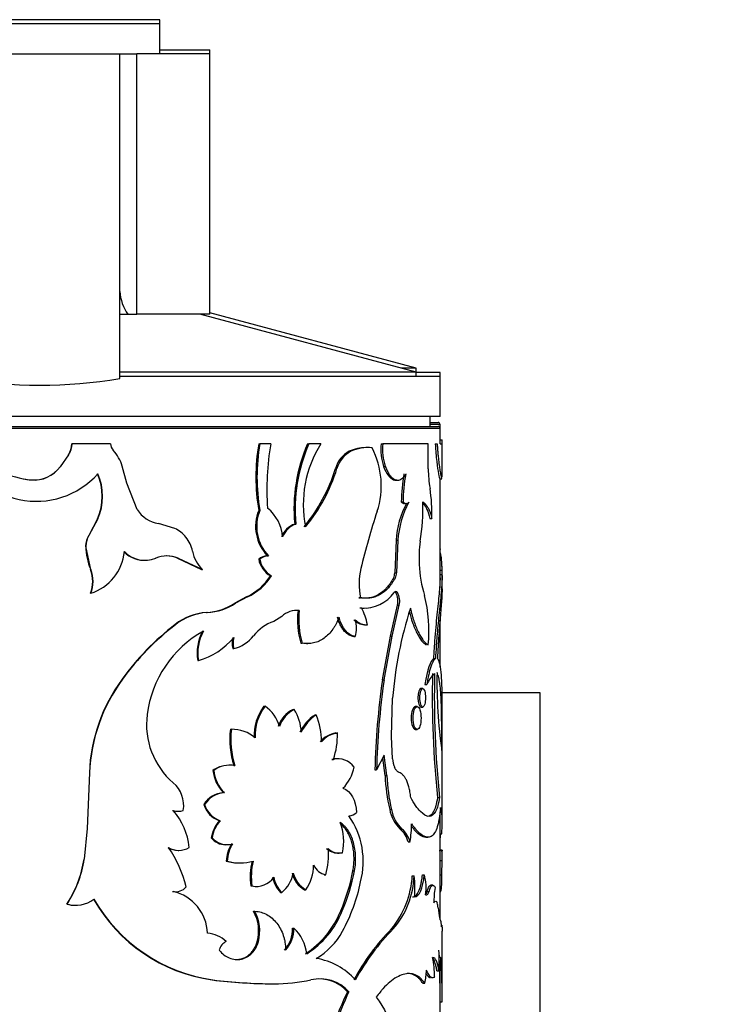
# Paper-space layout 'Layout1' of a CAD drawing. Units: millimetres. Extents: x 0 to 792, y 0 to 1164.
# Drawn here: x 438 to 472, y 1020 to 1070 of the extents above; entities that cross this region are included whole.
import ezdxf
from ezdxf import colors
from ezdxf.entities.mleader import LeaderData, LeaderLine
from ezdxf.math import Vec2, Vec3

# ---------------------------------------------------------------- set-up
doc = ezdxf.new("R2010")
doc.units = ezdxf.units.MM
doc.layers.add('DV4_Défaut', color=7, linetype='Continuous')
doc.layers.add('Défaut', color=7, linetype='Continuous')

# ---------------------------------------------------------------- blocks, each defined once
blk = doc.blocks.new('_DOT')
at = {"color": 0}
blk.add_line((0, 0), (-1, 0), dxfattribs=at)
at = {"color": 0, "const_width": 0.333}
blk.add_lwpolyline([(-0.1665, 0, 1), (0.1665, 0, 1)], format="xyb", close=True, dxfattribs=at)
blk = doc.blocks.new('SE3')
at = {"layer": 'DV4_Défaut', "color": 7, "linetype": 'Continuous'}
for p, q in [((444.798, 1069.617), (432.798, 1069.617)), ((444.798, 1069.417), (444.798, 1069.617)), ((444.798, 1069.417), (432.798, 1069.417)), ((444.798, 1067.917), (444.798, 1069.417)), ((434.798, 1067.917), (442.798, 1067.917)), ((442.798, 1067.917), (443.655, 1067.917)), ((442.798, 1051.708), (442.798, 1067.917)), ((447.298, 1067.917), (443.655, 1067.917)), ((443.655, 1054.917), (443.655, 1067.917)), ((444.798, 1068.117), (447.298, 1068.117)), ((447.298, 1067.917), (447.298, 1068.117)), ((447.298, 1054.917), (447.298, 1067.917)), ((442.798, 1054.917), (443.209, 1054.917)), ((443.209, 1054.917), (443.655, 1054.917)), ((447.298, 1054.917), (443.655, 1054.917)), ((457.598, 1052.023), (446.798, 1054.917)), ((457.598, 1052.223), (447.298, 1054.983)), ((457.598, 1052.023), (442.798, 1052.023)), ((457.598, 1052.223), (456.851, 1052.223)), ((457.598, 1052.023), (457.598, 1052.223)), ((457.598, 1051.817), (457.598, 1052.023)), ((458.798, 1052.017), (457.598, 1052.017)), ((458.798, 1051.817), (458.798, 1052.017)), ((458.798, 1051.817), (442.798, 1051.817)), ((458.798, 1049.817), (458.798, 1051.817)), ((458.798, 1049.817), (418.798, 1049.817)), ((458.298, 1049.317), (458.298, 1049.817)), ((458.298, 1049.517), (458.698, 1049.517)), ((458.798, 1049.217), (418.798, 1049.217)), ((418.898, 1049.317), (458.698, 1049.317)), ((458.798, 1049.417), (458.298, 1049.417)), ((458.798, 1049.217), (458.798, 1049.417)), ((458.798, 1048.455), (458.798, 1049.217)), ((458.834, 1048.655), (458.898, 1048.655)), ((458.898, 1048.455), (458.898, 1048.655)), ((440.404, 1048.455), (440.412, 1048.455)), ((442.341, 1048.455), (440.412, 1048.455)), ((449.738, 1048.455), (449.793, 1048.455)), ((450.337, 1048.455), (449.793, 1048.455)), ((452.183, 1048.455), (452.25, 1048.455)), ((452.841, 1048.455), (452.25, 1048.455)), ((454.262, 1048.08), (454.339, 1048.08)), ((455.174, 1048.262), (455.092, 1048.262)), ((455.853, 1048.455), (455.939, 1048.455)), ((458.2, 1048.455), (455.939, 1048.455)), ((458.2, 1047.197), (458.2, 1048.455)), ((458.554, 1048.455), (458.653, 1048.455)), ((458.811, 1048.455), (458.898, 1048.455)), ((458.898, 1046.797), (458.898, 1048.455)), ((440.233, 1047.904), (439.815, 1047.309)), ((440.24, 1047.904), (439.82, 1047.309)), ((440.233, 1047.904), (440.24, 1047.904)), ((439.815, 1047.309), (439.82, 1047.309)), ((443.147, 1046.495), (442.926, 1047.337)), ((453.575, 1047.213), (453.649, 1047.213)), ((455.974, 1047.325), (456.06, 1047.325)), ((438.364, 1046.652), (438.362, 1046.652)), ((443.674, 1045.177), (443.147, 1046.495)), ((456.596, 1046.639), (456.685, 1046.639)), ((458.79, 1046.697), (458.89, 1046.697)), ((458.798, 1041.259), (458.798, 1046.697)), ((456.861, 1045.549), (456.951, 1045.549)), ((449.738, 1045.128), (449.793, 1045.128)), ((441.689, 1044.702), (441.247, 1043.874)), ((441.703, 1044.702), (441.259, 1043.874)), ((441.689, 1044.702), (441.703, 1044.702)), ((458.295, 1044.73), (458.392, 1044.73)), ((445.55, 1044.231), (444.732, 1044.466)), ((451.535, 1044.446), (451.599, 1044.446)), ((441.247, 1043.874), (441.259, 1043.874)), ((456.601, 1043.634), (456.532, 1042.016)), ((456.601, 1043.634), (456.69, 1043.634)), ((456.69, 1043.634), (456.62, 1042.016)), ((441.093, 1043.35), (441.104, 1043.35)), ((441.093, 1043.35), (441.334, 1042.174)), ((444.036, 1042.637), (444.063, 1042.637)), ((444.564, 1042.746), (444.593, 1042.746)), ((445.675, 1042.746), (445.71, 1042.746)), ((445.675, 1042.746), (446.889, 1042.174)), ((445.71, 1042.746), (446.93, 1042.174)), ((449.738, 1042.687), (449.793, 1042.687)), ((450.168, 1042.861), (450.225, 1042.861)), ((441.334, 1042.174), (441.347, 1042.174)), ((446.889, 1042.174), (446.93, 1042.174)), ((458.784, 1042.148), (458.884, 1042.148)), ((450.325, 1041.864), (450.382, 1041.864)), ((456.532, 1042.016), (456.62, 1042.016)), ((458.793, 1041.921), (458.893, 1041.921)), ((458.898, 1041.726), (458.898, 1041.926)), ((458.898, 1041.192), (458.898, 1041.726)), ((441.334, 1040.988), (441.347, 1040.988)), ((449.128, 1040.814), (448.538, 1040.492)), ((449.18, 1040.814), (448.587, 1040.492)), ((449.128, 1040.814), (449.18, 1040.814)), ((454.739, 1040.765), (454.818, 1040.765)), ((448.538, 1040.492), (448.587, 1040.492)), ((451.702, 1040.129), (451.767, 1040.129)), ((454.787, 1040.256), (454.867, 1040.256)), ((454.931, 1040.253), (455.012, 1040.253)), ((456.323, 1038.852), (456.67, 1040.397)), ((456.411, 1038.852), (456.759, 1040.397)), ((456.67, 1040.397), (456.759, 1040.397)), ((447.123, 1040.03), (447.164, 1040.03)), ((450.894, 1039.835), (450.49, 1039.589)), ((458.798, 1037.304), (458.798, 1039.65)), ((445.563, 1039.435), (445.596, 1039.435)), ((455.016, 1039.42), (455.098, 1039.42)), ((455.088, 1039.423), (455.17, 1039.423)), ((454.484, 1038.829), (454.562, 1038.829)), ((455.917, 1036.666), (456.323, 1038.852)), ((456.002, 1036.666), (456.411, 1038.852)), ((456.323, 1038.852), (456.411, 1038.852)), ((448.441, 1038.226), (448.49, 1038.226)), ((451.844, 1038.502), (451.909, 1038.502)), ((452.133, 1038.479), (452.2, 1038.479)), ((458.47, 1037.73), (458.569, 1037.73)), ((446.69, 1037.629), (446.73, 1037.629)), ((442.912, 1036.7), (442.933, 1036.7)), ((455.917, 1036.666), (456.002, 1036.666)), ((457.935, 1036.234), (457.84, 1036.234)), ((458.043, 1036.441), (458.14, 1036.441)), ((456.371, 1033.84), (456.427, 1035.76)), ((463.798, 1036.017), (458.932, 1036.017)), ((463.798, 1014.017), (463.798, 1036.017)), ((450, 1035.35), (450.056, 1035.35)), ((451.453, 1035.187), (451.516, 1035.187)), ((457.656, 1035.331), (457.562, 1035.331)), ((457.84, 1035.313), (457.935, 1035.313)), ((458.898, 1029.397), (458.898, 1035.416)), ((452.547, 1034.914), (452.615, 1034.914)), ((448.328, 1034.202), (448.376, 1034.202)), ((453.595, 1034.015), (453.669, 1034.015)), ((456.427, 1032.73), (456.371, 1033.84)), ((457.562, 1034.19), (457.656, 1034.19)), ((453.731, 1032.73), (453.657, 1032.73)), ((456.002, 1032.916), (455.626, 1032.183)), ((456.053, 1031.894), (455.934, 1032.783)), ((456.139, 1031.894), (456.002, 1032.916)), ((448.288, 1032.412), (448.24, 1032.412)), ((448.503, 1032.39), (448.552, 1032.39)), ((453.395, 1032.699), (453.468, 1032.699)), ((441.279, 1032.027), (441.163, 1029.252)), ((441.291, 1032.027), (441.175, 1029.252)), ((441.279, 1032.027), (441.291, 1032.027)), ((447.455, 1032.145), (447.498, 1032.145)), ((455.542, 1032.183), (455.626, 1032.183)), ((456.053, 1031.894), (456.139, 1031.894)), ((447.979, 1031.037), (448.025, 1031.037)), ((458.672, 1030.795), (458.771, 1030.795)), ((446.998, 1030.447), (447.039, 1030.447)), ((445.437, 1030.148), (445.47, 1030.148)), ((445.688, 1030.105), (445.722, 1030.105)), ((445.938, 1030.148), (445.973, 1030.148)), ((456.284, 1030.195), (456.371, 1030.195)), ((458.776, 1030.057), (458.876, 1030.057)), ((458.798, 1028.167), (458.798, 1030.057)), ((447.777, 1029.634), (447.822, 1029.634)), ((441.163, 1029.252), (441.014, 1027.712)), ((441.175, 1029.252), (441.025, 1027.712)), ((441.163, 1029.252), (441.175, 1029.252)), ((456.806, 1029.222), (456.896, 1029.222)), ((458.095, 1028.81), (458.191, 1028.81)), ((458.793, 1028.982), (458.893, 1028.982)), ((447.369, 1028.776), (447.412, 1028.776)), ((448.089, 1028.441), (448.136, 1028.441)), ((448.38, 1028.486), (448.428, 1028.486)), ((457.205, 1028.582), (457.297, 1028.582)), ((445.716, 1028.154), (445.751, 1028.154)), ((453.681, 1028.021), (453.755, 1028.021)), ((453.847, 1028.037), (453.922, 1028.037)), ((458.791, 1028.145), (458.891, 1028.145)), ((458.896, 1028.167), (458.796, 1028.167)), ((458.798, 1028.112), (458.798, 1028.153)), ((458.798, 1024.695), (458.798, 1027.859)), ((458.898, 1027.776), (458.898, 1028.123)), ((441.014, 1027.712), (441.025, 1027.712)), ((448.12, 1027.618), (448.166, 1027.618)), ((448.771, 1027.526), (448.821, 1027.526)), ((458.797, 1027.651), (458.897, 1027.651)), ((458.891, 1026.93), (458.897, 1027.651)), ((453.014, 1026.934), (453.085, 1026.934)), ((454.447, 1027.139), (454.525, 1027.139)), ((457.412, 1026.889), (457.505, 1026.889)), ((457.917, 1026.938), (458.012, 1026.938)), ((458.791, 1026.93), (458.891, 1026.93)), ((449.35, 1026.384), (449.402, 1026.384)), ((449.62, 1026.356), (449.674, 1026.356)), ((458.437, 1026.42), (458.34, 1026.42)), ((445.439, 1026.107), (445.473, 1026.107)), ((445.596, 1026.093), (445.63, 1026.093)), ((450.833, 1026.052), (450.894, 1026.052)), ((452.02, 1026.187), (452.087, 1026.187)), ((458.149, 1026.097), (458.246, 1026.097)), ((458.798, 1026.092), (458.824, 1026.092)), ((440.157, 1025.476), (440.164, 1025.476)), ((440.595, 1025.414), (440.604, 1025.414)), ((449.484, 1025.12), (449.537, 1025.12)), ((453.834, 1025.132), (453.909, 1025.132)), ((458.698, 1025.295), (458.745, 1024.894)), ((451.429, 1024.271), (451.492, 1024.271)), ((458.898, 1021.161), (458.898, 1024.126)), ((449.667, 1023.602), (449.722, 1023.602)), ((458.798, 1021.441), (458.798, 1022.656)), ((458.827, 1022.81), (458.826, 1022.81)), ((458.871, 1022.229), (458.844, 1022.656)), ((458.64, 1022.134), (458.739, 1022.134)), ((458.771, 1022.229), (458.871, 1022.229)), ((447.41, 1021.691), (447.453, 1021.691)), ((450.44, 1021.495), (450.499, 1021.495)), ((457.936, 1021.528), (458.031, 1021.528)), ((454.169, 1021.098), (454.246, 1021.098)), ((458.796, 1020.596), (458.896, 1020.596)), ((458.798, 1016.81), (458.798, 1020.842))]:
    blk.add_line(p, q, dxfattribs=at)
for centre, radius, start, end in [((445.005, 1056.209), 2.212, 184.0891, 215.7441), ((438.798, 1075.854), 24.474, 260.5936, 279.4064), ((458.698, 1049.417), 0.1, 0, 90), ((458.698, 1049.217), 0.1, 0, 90), ((438.634, 1049.692), 4.111, 197.5087, 318.3021), ((439.375, 1048.473), 1.03, 326.4812, 359.0139), ((439.388, 1048.472), 1.025, 326.3037, 359.0292), ((442.834, 1048.462), 0.493, 180.7897, 222.6215), ((440.929, 1046.715), 2.092, 17.315, 42.4905), ((459.597, 1046.791), 9.999, 170.4233, 189.5767), ((459.563, 1046.791), 9.911, 170.3378, 189.6622), ((463.498, 1046.208), 13.351, 170.3116, 184.1406), ((459.594, 1045.2), 8.094, 156.289, 185.3478), ((459.625, 1045.199), 8.062, 156.183, 185.3636), ((457.607, 1045.435), 5.642, 147.6374, 191.5363), ((454.928, 1046.847), 1.402, 118.3837, 164.8665), ((454.994, 1046.85), 1.393, 118.0414, 164.9305), ((455.114, 1046.162), 2.099, 90.6019, 113.9662), ((455.198, 1046.131), 2.13, 84.4879, 113.7754), ((451.75, 1046.364), 4.111, 341.8444, 27.3243), ((458.721, 1048.19), 2.88, 174.7269, 197.487), ((458.777, 1048.188), 2.851, 174.6378, 197.6367), ((438.811, 1051.235), 4.604, 244.6751, 264.3963), ((438.525, 1048.237), 1.593, 264.1086, 324.3856), ((438.518, 1048.243), 1.598, 264.4703, 324.2383), ((445.242, 1049.819), 8.731, 320.8503, 342.6332), ((445.447, 1049.766), 8.59, 320.5374, 342.7075), ((465.457, 1047.421), 7.26, 181.764, 189.4694), ((438.797, 1051.138), 4.506, 259.9736, 264.4928), ((439.071, 1045.83), 2.85, 336.6977, 23.3023), ((439.111, 1045.83), 2.826, 336.4918, 23.5082), ((464.874, 1045.482), 8.013, 169.475, 179.5186), ((464.962, 1045.478), 8.011, 169.446, 179.4928), ((449.963, 1044.939), 8.432, 358.5792, 8.7827), ((461.138, 1043.367), 4.456, 150.8951, 176.5687), ((445.334, 1045.423), 12.611, 351.6322, 0.5889), ((444.948, 1045.929), 1.479, 210.5617, 261.618), ((451.728, 1044.331), 2.144, 158.1662, 223.2817), ((451.768, 1044.329), 2.131, 157.9858, 223.5668), ((448.897, 1043.661), 2.039, 4.028, 50.9245), ((486.833, 1034.63), 32.882, 161.4659, 166.6503), ((461.044, 1043.374), 4.451, 151.556, 176.655), ((444.845, 1042.76), 1.631, 39.3389, 64.4098), ((451.905, 1043.397), 1.112, 109.3988, 158.5317), ((451.961, 1043.399), 1.107, 109.0913, 158.5536), ((442.119, 1043.333), 1.026, 148.1617, 179.0354), ((442.125, 1043.333), 1.021, 147.9921, 179.0499), ((444.691, 1042.713), 1.781, 12.2138, 37.3591), ((463.542, 1042.729), 5.796, 171.4812, 183.0459), ((444.107, 1043.357), 3.003, 180.1187, 203.2), ((440.61, 1043.305), 2.431, 287.6482, 354.4525), ((444.023, 1044.048), 1.41, 223.9596, 275.2841), ((444.046, 1044.045), 1.409, 223.8002, 292.8303), ((448.157, 1043.434), 1.759, 191.2799, 225.7576), ((445.151, 1041.414), 1.444, 67.2568, 112.7432), ((445.12, 1041.42), 1.438, 67.2738, 89.8922), ((450.259, 1042.018), 0.848, 96.1662, 127.8713), ((450.909, 1042.901), 1.19, 190.3579, 240.5958), ((450.315, 1042.013), 0.853, 96.1011, 127.7381), ((450.956, 1042.897), 1.181, 190.2483, 240.9757), ((439.906, 1041.581), 1.546, 337.4511, 22.5489), ((439.935, 1041.581), 1.532, 337.2239, 22.7761), ((458.218, 1041.445), 3.467, 167.04, 191.3132), ((463.867, 1042.676), 6.118, 182.3917, 197.0232), ((466.05, 1042.522), 7.168, 181.3937, 183.2063), ((466.05, 1042.322), 7.168, 181.3937, 183.2063), ((447.996, 1043.31), 2.741, 294.3973, 328.1717), ((448.042, 1043.33), 2.762, 294.339, 327.9468), ((455.948, 1042.003), 0.584, 334.3396, 1.2657), ((456.04, 1042.003), 0.581, 334.2136, 1.2734), ((454.997, 1042.116), 1.864, 266.0263, 324.2511), ((455.835, 1040.606), 0.86, 345.9417, 29.2472), ((455.925, 1040.606), 0.86, 345.9665, 29.2973), ((451.242, 1039.125), 7, 354.137, 14.5625), ((446.985, 1042.849), 2.823, 272.8015, 303.3848), ((447.019, 1042.896), 2.87, 272.9049, 303.1129), ((451.651, 1039.032), 1.103, 84.0054, 133.3343), ((451.585, 1039.048), 1.088, 86.954, 92.7479), ((455.828, 1039.669), 4.152, 173.6308, 196.3193), ((455.904, 1039.671), 4.163, 173.6858, 196.3139), ((452.66, 1038.984), 2.548, 9.9245, 29.954), ((476.652, 1034.092), 20.293, 162.3564, 175.2851), ((447.291, 1037.243), 2.792, 93.4508, 128.2467), ((447.331, 1037.224), 2.81, 93.3967, 128.111), ((455.048, 1040.187), 0.765, 222.5303, 267.7191), ((453.274, 1039.25), 1.355, 341.9182, 18.0818), ((455.115, 1040.16), 0.739, 221.5484, 268.6681), ((453.923, 1028.682), 13.621, 127.8644, 143.9395), ((453.942, 1028.643), 13.642, 127.7149, 143.8034), ((451.306, 1037.385), 2.35, 110.3075, 141.0597), ((449.697, 1034.232), 5.574, 119.2298, 172.7315), ((449.029, 1037.993), 2.367, 152.2311, 188.8541), ((448.985, 1038.005), 2.287, 151.5134, 189.4789), ((445.688, 1041.146), 3.669, 286.5049, 319.8004), ((449.527, 1038.502), 1.12, 165.7242, 194.2758), ((449.572, 1038.502), 1.117, 165.6823, 194.3177), ((448.015, 1040.048), 1.883, 284.5999, 320.9716), ((449.8, 1031.671), 8.529, 143.8667, 177.6061), ((449.756, 1031.679), 8.472, 143.6506, 177.6438), ((494.219, 1031.208), 38.689, 171.891, 178.5565), ((493.295, 1031.277), 37.68, 171.7778, 178.6222), ((459.658, 1035.767), 1.662, 133.0805, 156.0364), ((505.239, 1035.751), 46.83, 178.4961, 186.0747), ((507.919, 1035.864), 49.408, 178.7055, 185.8882), ((484.208, 1036.619), 25.566, 179.0797, 187.8105), ((451.965, 1033.869), 2.461, 142.9925, 182.2985), ((451.977, 1033.879), 2.42, 142.5528, 182.5751), ((449.084, 1033.899), 1.746, 14.5418, 56.1815), ((452.138, 1033.846), 1.506, 117.074, 160.9431), ((452.206, 1033.836), 1.517, 117.0556, 160.6785), ((449.582, 1033.968), 2.285, 2.3199, 32.2176), ((447.95, 1034.43), 3.816, 172.3616, 229.4599), ((453.623, 1033.221), 2.006, 122.4523, 155.2649), ((453.709, 1033.198), 2.035, 122.513, 154.9209), ((449.402, 1033.605), 3.47, 359.5748, 22.1631), ((452.333, 1033.675), 4.04, 172.5052, 198.54), ((452.398, 1033.678), 4.056, 172.586, 198.5141), ((448.395, 1032.415), 1.787, 49.3412, 90.6324), ((453.841, 1032.628), 1.409, 100.0455, 137.5128), ((453.878, 1032.685), 1.347, 98.9399, 138.3776), ((450.141, 1033.881), 3.531, 340.442, 2.1863), ((453.634, 1031.767), 0.962, 88.6093, 104.3644), ((453.703, 1031.745), 0.982, 35.6478, 103.8212), ((457.832, 1032.833), 1.408, 184.1852, 202.4345), ((448.27, 1031.022), 1.387, 101.1845, 125.9919), ((448.308, 1031.049), 1.363, 79.7145, 126.4824), ((452.444, 1032.713), 2.095, 315.9114, 349.126), ((449.241, 1032.312), 1.794, 185.3559, 225.289), ((449.238, 1032.293), 1.746, 184.8647, 226.0014), ((465.009, 1032.246), 8.963, 182.2506, 193.2279), ((465.174, 1032.262), 9.042, 182.3366, 193.2184), ((444.474, 1030.384), 1.518, 351.0288, 48.9883), ((448.045, 1029.817), 1.222, 93.0861, 148.971), ((448.096, 1029.8), 1.239, 93.2685, 148.5363), ((448.162, 1030.783), 1.212, 196.1116, 251.4577), ((448.213, 1030.795), 1.225, 196.5008, 251.3541), ((445.687, 1030.86), 0.755, 250.6355, 261.625), ((442.968, 1027.969), 3.317, 5.8013, 41.0426), ((445.722, 1030.869), 0.764, 250.777, 289.223), ((454.252, 1030.413), 0.528, 269.4011, 315.4924), ((450.944, 1027.598), 4.017, 345.388, 34.7155), ((458.001, 1030.489), 1.742, 189.7317, 226.6751), ((458.098, 1030.497), 1.753, 189.9412, 226.704), ((432.879, 1029.541), 26.019, 358.7706, 1.2945), ((449.039, 1028.508), 1.692, 138.264, 170.8796), ((449.005, 1028.542), 1.61, 137.2859, 171.6357), ((451.365, 1028.608), 2.62, 347.4225, 21.0011), ((452.007, 1029.522), 5.372, 349.9215, 359.6064), ((455.929, 1028.23), 1.324, 15.4074, 48.5062), ((456.082, 1028.266), 1.255, 14.5811, 49.5894), ((474.114, 1028.175), 15.33, 176.967, 177.7266), ((445.714, 1029.119), 0.965, 237.5649, 270.1563), ((440.46, 1024.993), 5.805, 13.2994, 34.7836), ((445.748, 1029.14), 0.984, 238.0854, 301.9146), ((448.092, 1029.387), 0.947, 220.2096, 269.8692), ((448.142, 1029.407), 0.965, 220.8343, 287.2524), ((449.973, 1027.535), 1.855, 149.1829, 177.4406), ((450.017, 1027.534), 1.853, 149.0803, 177.3857), ((450.089, 1027.86), 3.136, 342.8246, 7.1178), ((453.697, 1028.852), 0.829, 226.789, 268.9334), ((453.773, 1028.865), 0.841, 227.1537, 280.209), ((450.6, 1027.793), 8.199, 359.9448, 2.4566), ((450.569, 1027.791), 8.33, 359.0378, 2.4332), ((435.496, 1028.543), 5.58, 326.649, 351.4342), ((435.495, 1028.557), 5.595, 326.579, 351.3128), ((448.763, 1029.832), 2.305, 253.7891, 270.1718), ((448.813, 1029.87), 2.343, 253.9749, 286.0251), ((452.547, 1026.853), 3.232, 166.3092, 188.3582), ((452.61, 1026.852), 3.242, 166.331, 188.3097), ((450.358, 1027.415), 2.12, 324.6051, 0.0553), ((453.268, 1027.785), 0.871, 205.003, 257.8661), ((449.826, 1027.339), 1.672, 309.6805, 348.9278), ((452.728, 1027.356), 1.367, 194.3262, 238.8136), ((452.798, 1027.364), 1.376, 194.5719, 238.8414), ((444.753, 1029.002), 9.871, 336.9175, 349.1211), ((444.987, 1028.968), 9.711, 336.734, 349.1446), ((452.786, 1027.169), 4.635, 320.7341, 356.53), ((453.22, 1027.042), 4.288, 319.1184, 357.9514), ((453.586, 1026.319), 3.96, 352.897, 8.2698), ((455.696, 1026.285), 2.407, 351.7208, 15.7508), ((449.635, 1027.389), 1.032, 256.9803, 326.0453), ((451.848, 1027.072), 1.438, 190.3949, 225.1594), ((451.908, 1027.076), 1.441, 190.5311, 225.2592), ((446.021, 1028.433), 9.002, 331.3634, 348.151), ((445.578, 1026.729), 0.637, 257.4815, 271.6812), ((445.609, 1026.74), 0.648, 257.8097, 320.5834), ((444.937, 1023.925), 2.247, 2.5108, 76.2106), ((462.638, 1025.617), 4.147, 170.5969, 181.1273), ((440.581, 1026.895), 1.481, 253.3731, 270.502), ((440.593, 1026.894), 1.481, 253.1928, 307.8584), ((448.549, 1029.727), 8.117, 209.5506, 261.9287), ((448.611, 1029.807), 8.198, 209.8675, 261.8775), ((457.666, 1025.234), 1.034, 3.3637, 16.9583), ((447.684, 1024.132), 2.053, 345.05, 28.759), ((447.74, 1024.131), 2.051, 345.056, 28.8213), ((449.572, 1026.846), 4.594, 302.9274, 338.081), ((449.737, 1026.783), 4.487, 302.318, 338.4098), ((447.06, 1022.512), 1.516, 46.0068, 85.3872), ((449.924, 1024.21), 1.506, 316.9455, 2.336), ((449.984, 1024.213), 1.508, 316.8754, 2.2193), ((450.125, 1022.782), 2.021, 5.9262, 47.4616), ((450.899, 1025.719), 3.42, 300.1589, 332.1068), ((464.301, 1016.391), 11.152, 135.2992, 151.6251), ((464.542, 1016.241), 11.367, 135.3032, 151.3476), ((448.373, 1023.042), 0.618, 114.8523, 166.8842), ((449.353, 1022.656), 9.401, 356.8176, 3.1824), ((452.096, 1019.501), 3.301, 41.5478, 80.9228), ((452.975, 1021.758), 5.551, 0.9671, 10.9329), ((454.698, 1022.327), 3.428, 346.5092, 357.4785), ((434.912, 1021.048), 23.889, 358.9179, 2.8354), ((435.3, 1021.05), 23.6, 358.8984, 2.8638), ((450.524, 1046.33), 24.835, 262.797, 269.8078), ((450.606, 1046.948), 25.454, 262.8836, 269.7579), ((450.524, 1030.103), 8.608, 269.8306, 282.2469), ((452.797, 1019.793), 1.95, 42.0214, 103.2694), ((452.728, 1019.809), 1.934, 41.8218, 89.5546), ((464.035, 1016.241), 10.997, 153.7869, 173), ((464.085, 1016.233), 10.976, 153.6863, 172.9437), ((351.142, 1021.309), 107.756, 359.62101, 359.92067)]:
    blk.add_arc(centre, radius, start, end, dxfattribs=at)
for points, knots in [([(458.554, 1048.455), (458.567, 1048.263), (458.578, 1048.103), (458.601, 1047.85), (458.617, 1047.7), (458.662, 1047.319), (458.695, 1047.11), (458.75, 1046.809), (458.772, 1046.723), (458.786, 1046.698), (458.788, 1046.697), (458.79, 1046.697)], [0, 0, 0, 0, 0.158321, 0.158321, 0.316642, 0.316642, 0.633285, 0.633285, 0.949927, 0.949927, 1, 1, 1, 1]), ([(458.653, 1048.455), (458.657, 1048.386), (458.666, 1048.257), (458.68, 1048.079), (458.697, 1047.887), (458.718, 1047.682), (458.749, 1047.426), (458.785, 1047.173), (458.822, 1046.954), (458.853, 1046.8), (458.875, 1046.719), (458.885, 1046.698), (458.889, 1046.697), (458.89, 1046.697)], [0, 0, 0, 0, 0.0681, 0.128255, 0.180685, 0.271165, 0.361268, 0.496824, 0.632626, 0.759397, 0.886245, 0.981138, 1, 1, 1, 1]), ([(455.974, 1047.325), (456.11, 1046.954), (456.28, 1046.733), (456.515, 1046.647), (456.556, 1046.639), (456.596, 1046.639)], [0, 0, 0, 0, 0.823023, 0.823023, 1, 1, 1, 1]), ([(456.06, 1047.325), (456.076, 1047.285), (456.106, 1047.207), (456.155, 1047.1), (456.207, 1047.003), (456.261, 1046.918), (456.317, 1046.844), (456.376, 1046.781), (456.436, 1046.73), (456.498, 1046.689), (456.579, 1046.653), (456.676, 1046.632), (456.787, 1046.649), (456.893, 1046.707), (456.995, 1046.804), (457.055, 1046.897), (457.087, 1046.945)], [0, 0, 0, 0, 0.059618, 0.117273, 0.173332, 0.228194, 0.282287, 0.336053, 0.389947, 0.444417, 0.499899, 0.598952, 0.695913, 0.793396, 0.893976, 1, 1, 1, 1]), ([(456.951, 1045.549), (456.966, 1045.536), (456.994, 1045.51), (457.037, 1045.485), (457.079, 1045.471), (457.122, 1045.468), (457.163, 1045.478), (457.205, 1045.499), (457.232, 1045.522), (457.245, 1045.534)], [0, 0, 0, 0, 0.147298, 0.290182, 0.430353, 0.569609, 0.709787, 0.852684, 1, 1, 1, 1]), ([(457.944, 1045.552), (457.964, 1045.537), (458.003, 1045.507), (458.058, 1045.453), (458.109, 1045.393), (458.156, 1045.326), (458.209, 1045.235), (458.269, 1045.108), (458.334, 1044.934), (458.372, 1044.799), (458.392, 1044.73)], [0, 0, 0, 0, 0.106549, 0.209638, 0.309471, 0.406272, 0.500289, 0.658392, 0.824614, 1, 1, 1, 1]), ([(458.791, 1043.233), (458.796, 1043.218), (458.803, 1043.2), (458.809, 1043.179), (458.81, 1043.176)], [0, 0, 0, 0, 0.844101, 1, 1, 1, 1]), ([(458.791, 1043.033), (458.796, 1043.018), (458.807, 1042.989), (458.822, 1042.932), (458.834, 1042.869), (458.845, 1042.796), (458.856, 1042.696), (458.867, 1042.557), (458.877, 1042.368), (458.882, 1042.223), (458.884, 1042.148)], [0, 0, 0, 0, 0.106133, 0.208809, 0.308454, 0.40553, 0.500538, 0.659842, 0.82561, 1, 1, 1, 1]), ([(456.474, 1041.75), (456.355, 1041.545), (456.239, 1041.382), (456.1, 1041.231), (456.064, 1041.194), (455.998, 1041.131), (455.964, 1041.101), (455.861, 1041.018), (455.79, 1040.968), (455.567, 1040.841), (455.411, 1040.785), (455.206, 1040.752), (455.174, 1040.748), (455.096, 1040.743), (455.055, 1040.742), (454.928, 1040.743), (454.837, 1040.751), (454.739, 1040.765)], [0, 0, 0, 0, 0.25, 0.25, 0.3125, 0.3125, 0.375, 0.375, 0.5, 0.5, 0.75, 0.75, 0.8125, 0.8125, 0.875, 0.875, 1, 1, 1, 1]), ([(456.563, 1041.75), (456.533, 1041.701), (456.476, 1041.606), (456.388, 1041.476), (456.302, 1041.361), (456.181, 1041.22), (456.018, 1041.067), (455.803, 1040.919), (455.573, 1040.813), (455.336, 1040.752), (455.085, 1040.735), (454.911, 1040.754), (454.818, 1040.765)], [0, 0, 0, 0, 0.068482, 0.132862, 0.193249, 0.249777, 0.374688, 0.499766, 0.624816, 0.749894, 0.866899, 1, 1, 1, 1]), ([(458.798, 1041.761), (458.798, 1041.719), (458.797, 1041.68), (458.795, 1041.62), (458.794, 1041.598), (458.792, 1041.541), (458.79, 1041.512), (458.785, 1041.422), (458.78, 1041.358), (458.755, 1041.021), (458.722, 1040.704), (458.647, 1039.975), (458.606, 1039.569), (458.548, 1038.905), (458.529, 1038.67), (458.509, 1038.389), (458.506, 1038.339), (458.5, 1038.247), (458.497, 1038.196), (458.487, 1038.025), (458.479, 1037.888), (458.47, 1037.73)], [0, 0, 0, 0, 0.060213, 0.060213, 0.093777, 0.093777, 0.127341, 0.127341, 0.194468, 0.194468, 0.462979, 0.462979, 0.731489, 0.731489, 0.865745, 0.865745, 0.899309, 0.899309, 0.932872, 0.932872, 1, 1, 1, 1]), ([(458.893, 1041.921), (458.895, 1041.884), (458.898, 1041.816), (458.898, 1041.711), (458.894, 1041.581), (458.884, 1041.406), (458.861, 1041.101), (458.817, 1040.655), (458.757, 1040.082), (458.699, 1039.502), (458.657, 1039.033), (458.626, 1038.644), (458.597, 1038.247), (458.58, 1037.938), (458.569, 1037.73)], [0, 0, 0, 0, 0.054966, 0.102214, 0.141807, 0.214059, 0.286457, 0.429115, 0.572064, 0.67895, 0.786561, 0.840741, 0.892629, 1, 1, 1, 1]), ([(458.898, 1041.211), (458.898, 1041.151), (458.897, 1041.099), (458.895, 1041.047), (458.895, 1041.031), (458.894, 1041.006), (458.893, 1040.993), (458.892, 1040.954), (458.89, 1040.927), (458.887, 1040.843), (458.883, 1040.784), (458.872, 1040.596), (458.863, 1040.471), (458.842, 1040.195), (458.83, 1040.048), (458.792, 1039.584), (458.764, 1039.244), (458.724, 1038.697), (458.711, 1038.503), (458.698, 1038.294), (458.697, 1038.283), (458.695, 1038.245), (458.694, 1038.226), (458.691, 1038.164), (458.688, 1038.119), (458.68, 1037.972), (458.674, 1037.859), (458.668, 1037.73)], [0, 0, 0, 0, 0.0825101, 0.0825101, 0.0988938, 0.0988938, 0.1152776, 0.1152776, 0.1480451, 0.1480451, 0.2135801, 0.2135801, 0.34465, 0.34465, 0.47572, 0.47572, 0.73786, 0.73786, 0.86893, 0.86893, 0.8853138, 0.8853138, 0.9016975, 0.9016975, 0.934465, 0.934465, 1, 1, 1, 1]), ([(456.586, 1041.027), (456.577, 1041.037), (456.564, 1041.052), (456.55, 1041.063), (456.546, 1041.066)], [0, 0, 0, 0, 0.677442, 1, 1, 1, 1]), ([(457.313, 1040.243), (457.329, 1040.177), (457.36, 1040.049), (457.409, 1039.869), (457.456, 1039.707), (457.523, 1039.5), (457.614, 1039.259), (457.732, 1039.002), (457.853, 1038.784), (457.971, 1038.614), (458.091, 1038.488), (458.166, 1038.437), (458.205, 1038.41)], [0, 0, 0, 0, 0.06846, 0.132786, 0.193118, 0.249629, 0.374491, 0.499547, 0.624605, 0.749724, 0.866785, 1, 1, 1, 1]), ([(453.753, 1039.799), (453.703, 1039.668), (453.654, 1039.557), (453.583, 1039.419), (453.56, 1039.378), (453.502, 1039.282), (453.472, 1039.236), (453.314, 1039.013), (453.169, 1038.865), (452.842, 1038.632), (452.666, 1038.553), (452.434, 1038.501), (452.387, 1038.493), (452.292, 1038.482), (452.256, 1038.48), (452.122, 1038.478), (452.021, 1038.486), (451.909, 1038.502)], [0, 0, 0, 0, 0.125, 0.125, 0.1875, 0.1875, 0.25, 0.25, 0.5, 0.5, 0.75, 0.75, 0.8125, 0.8125, 0.875, 0.875, 1, 1, 1, 1]), ([(454.484, 1038.829), (454.424, 1038.843), (454.308, 1038.871), (454.142, 1038.973), (454.02, 1039.091), (453.936, 1039.2), (453.882, 1039.282), (453.833, 1039.372), (453.787, 1039.468), (453.746, 1039.572), (453.71, 1039.682), (453.689, 1039.76), (453.679, 1039.799)], [0, 0, 0, 0, 0.172796, 0.337226, 0.499181, 0.568932, 0.638482, 0.708321, 0.778935, 0.850794, 0.924344, 1, 1, 1, 1]), ([(457.262, 1040.075), (457.313, 1039.875), (457.363, 1039.703), (457.427, 1039.514), (457.447, 1039.457), (457.484, 1039.359), (457.503, 1039.311), (457.56, 1039.174), (457.599, 1039.088), (457.718, 1038.849), (457.798, 1038.719), (457.898, 1038.593), (457.914, 1038.576), (457.95, 1038.536), (457.969, 1038.518), (458.027, 1038.466), (458.068, 1038.435), (458.109, 1038.41)], [0, 0, 0, 0, 0.2081068, 0.2081068, 0.2740979, 0.2740979, 0.340089, 0.340089, 0.4720712, 0.4720712, 0.7360356, 0.7360356, 0.8020267, 0.8020267, 0.8680178, 0.8680178, 1, 1, 1, 1]), ([(458.569, 1037.73), (458.558, 1037.721), (458.536, 1037.703), (458.503, 1037.664), (458.47, 1037.616), (458.436, 1037.558), (458.403, 1037.49), (458.37, 1037.412), (458.338, 1037.325), (458.307, 1037.228), (458.276, 1037.121), (458.246, 1037.004), (458.218, 1036.878), (458.19, 1036.742), (458.164, 1036.596), (458.148, 1036.494), (458.14, 1036.441)], [0, 0, 0, 0, 0.07591, 0.149846, 0.222093, 0.292955, 0.362756, 0.431831, 0.50053, 0.569206, 0.638213, 0.7079, 0.778607, 0.850658, 0.92436, 1, 1, 1, 1]), ([(458.668, 1037.73), (458.697, 1037.686), (458.717, 1037.647), (458.734, 1037.602), (458.74, 1037.586), (458.749, 1037.558), (458.753, 1037.544), (458.766, 1037.499), (458.774, 1037.466), (458.812, 1037.287), (458.833, 1037.114), (458.865, 1036.688), (458.875, 1036.449), (458.885, 1036.049), (458.887, 1035.909), (458.89, 1035.734), (458.89, 1035.715), (458.891, 1035.653), (458.891, 1035.619), (458.892, 1035.51), (458.893, 1035.425), (458.893, 1035.33)], [0, 0, 0, 0, 0.125, 0.125, 0.15625, 0.15625, 0.1875, 0.1875, 0.25, 0.25, 0.5, 0.5, 0.75, 0.75, 0.875, 0.875, 0.90625, 0.90625, 0.9375, 0.9375, 1, 1, 1, 1]), ([(458.879, 1033.144), (458.881, 1033.388), (458.882, 1033.598), (458.882, 1033.952), (458.882, 1034.174), (458.877, 1034.783), (458.871, 1035.176), (458.844, 1035.891), (458.823, 1036.205), (458.781, 1036.522), (458.772, 1036.582), (458.756, 1036.666), (458.751, 1036.693), (458.74, 1036.746), (458.736, 1036.764), (458.71, 1036.869), (458.682, 1036.95), (458.645, 1037.029)], [0, 0, 0, 0, 0.125, 0.125, 0.25, 0.25, 0.5, 0.5, 0.75, 0.75, 0.8125, 0.8125, 0.84375, 0.84375, 0.875, 0.875, 1, 1, 1, 1]), ([(457.84, 1036.234), (457.762, 1036.234), (457.694, 1036.027), (457.694, 1035.52), (457.762, 1035.313), (457.84, 1035.313), (457.84, 1035.313), (457.84, 1035.313)], [0, 0, 0, 0, 0.499893, 0.499893, 0.999893, 0.999893, 1, 1, 1, 1]), ([(458.072, 1035.773), (458.072, 1035.894), (458.043, 1036.135), (457.936, 1036.284), (457.822, 1036.135), (457.772, 1035.773), (457.822, 1035.412), (457.936, 1035.263), (458.043, 1035.412), (458.072, 1035.653), (458.072, 1035.773)], [0, 0, 0, 0, 0.12478, 0.25, 0.37522, 0.5, 0.62478, 0.75, 0.87522, 1, 1, 1, 1]), ([(457.562, 1035.331), (457.453, 1035.331), (457.357, 1035.075), (457.357, 1034.446), (457.453, 1034.19), (457.562, 1034.19), (457.562, 1034.19), (457.562, 1034.19)], [0, 0, 0, 0, 0.499922, 0.499922, 0.999922, 0.999922, 1, 1, 1, 1]), ([(457.846, 1034.761), (457.846, 1034.91), (457.807, 1035.208), (457.658, 1035.392), (457.497, 1035.208), (457.426, 1034.761), (457.497, 1034.313), (457.658, 1034.129), (457.807, 1034.313), (457.846, 1034.612), (457.846, 1034.761)], [0, 0, 0, 0, 0.12478, 0.25, 0.37522, 0.5, 0.62478, 0.75, 0.87522, 1, 1, 1, 1]), ([(456.749, 1032.05), (456.735, 1032.055), (456.708, 1032.067), (456.669, 1032.096), (456.631, 1032.133), (456.596, 1032.179), (456.561, 1032.232), (456.541, 1032.274), (456.53, 1032.295)], [0, 0, 0, 0, 0.169877, 0.336054, 0.500313, 0.664502, 0.830467, 1, 1, 1, 1]), ([(457.336, 1030.795), (457.33, 1030.843), (457.319, 1030.938), (457.297, 1031.073), (457.271, 1031.201), (457.242, 1031.321), (457.21, 1031.433), (457.173, 1031.537), (457.123, 1031.658), (457.054, 1031.785), (456.963, 1031.904), (456.862, 1031.996), (456.787, 1032.031), (456.749, 1032.05)], [0, 0, 0, 0, 0.075552, 0.148974, 0.220678, 0.291109, 0.360732, 0.43003, 0.499495, 0.620905, 0.74312, 0.868697, 1, 1, 1, 1]), ([(458.771, 1030.795), (458.746, 1030.653), (458.694, 1030.367), (458.542, 1029.978), (458.27, 1029.766), (457.899, 1029.978), (457.576, 1030.367), (457.416, 1030.653), (457.336, 1030.795)], [0, 0, 0, 0, 0.125098, 0.250314, 0.5, 0.749686, 0.874902, 1, 1, 1, 1]), ([(458.672, 1030.795), (458.642, 1030.612), (458.613, 1030.476), (458.586, 1030.379), (458.581, 1030.361), (458.573, 1030.333), (458.568, 1030.319), (458.555, 1030.278), (458.546, 1030.253), (458.518, 1030.178), (458.498, 1030.134), (458.389, 1029.931), (458.283, 1029.851), (458.153, 1029.851), (458.153, 1029.851), (458.153, 1029.851)], [0, 0, 0, 0, 0.24999, 0.24999, 0.281239, 0.281239, 0.312488, 0.312488, 0.374985, 0.374985, 0.49998, 0.49998, 0.999961, 0.999961, 1, 1, 1, 1]), ([(458.82, 1030.3), (458.798, 1030.061), (458.775, 1029.882), (458.753, 1029.748), (458.749, 1029.723), (458.742, 1029.684), (458.739, 1029.665), (458.728, 1029.608), (458.72, 1029.572), (458.696, 1029.465), (458.679, 1029.399), (458.583, 1029.089), (458.484, 1028.929), (458.229, 1028.781), (458.081, 1028.798), (457.828, 1028.96), (457.741, 1029.035), (457.64, 1029.144), (457.634, 1029.15), (457.616, 1029.171), (457.607, 1029.182), (457.578, 1029.218), (457.557, 1029.244), (457.489, 1029.333), (457.438, 1029.403), (457.38, 1029.485)], [0, 0, 0, 0, 0.125, 0.125, 0.140625, 0.140625, 0.15625, 0.15625, 0.1875, 0.1875, 0.25, 0.25, 0.5, 0.5, 0.75, 0.75, 0.875, 0.875, 0.890625, 0.890625, 0.90625, 0.90625, 0.9375, 0.9375, 1, 1, 1, 1]), ([(454.525, 1027.139), (454.549, 1027.275), (454.565, 1027.397), (454.582, 1027.617), (454.584, 1027.735), (454.57, 1028.097), (454.534, 1028.332), (454.405, 1028.778), (454.317, 1028.976), (454.177, 1029.187), (454.148, 1029.227), (454.087, 1029.304), (454.061, 1029.332), (453.968, 1029.426), (453.895, 1029.487), (453.811, 1029.546)], [0, 0, 0, 0, 0.125, 0.125, 0.25, 0.25, 0.5, 0.5, 0.75, 0.75, 0.8125, 0.8125, 0.875, 0.875, 1, 1, 1, 1]), ([(454.447, 1027.139), (454.462, 1027.238), (454.491, 1027.433), (454.505, 1027.728), (454.495, 1028.014), (454.458, 1028.293), (454.406, 1028.515), (454.352, 1028.685), (454.306, 1028.806), (454.255, 1028.922), (454.198, 1029.031), (454.136, 1029.133), (454.067, 1029.229), (453.993, 1029.319), (453.922, 1029.393), (453.875, 1029.436), (453.855, 1029.454)], [0, 0, 0, 0, 0.113848, 0.222416, 0.327759, 0.432124, 0.537818, 0.590876, 0.643327, 0.695453, 0.747541, 0.799879, 0.852751, 0.906433, 0.961187, 1, 1, 1, 1]), ([(458.094, 1028.812), (458.009, 1028.813), (457.837, 1028.872), (457.587, 1029.082), (457.435, 1029.28), (457.374, 1029.365)], [0, 0, 0, 0, 0.412304, 0.761594, 1, 1, 1, 1]), ([(458.791, 1028.145), (458.793, 1028.156), (458.796, 1028.175), (458.797, 1028.162), (458.798, 1028.154)], [0, 0, 0, 0, 0.6434094, 1, 1, 1, 1]), ([(457.423, 1025.829), (457.454, 1025.835), (457.516, 1025.845), (457.601, 1025.906), (457.677, 1026.001), (457.733, 1026.109), (457.773, 1026.211), (457.801, 1026.294), (457.826, 1026.385), (457.849, 1026.482), (457.87, 1026.586), (457.888, 1026.697), (457.904, 1026.814), (457.912, 1026.896), (457.917, 1026.938)], [0, 0, 0, 0, 0.130944, 0.255928, 0.377845, 0.499806, 0.56105, 0.621888, 0.682712, 0.743915, 0.805884, 0.86899, 0.933586, 1, 1, 1, 1]), ([(458.149, 1026.097), (458.166, 1026.149), (458.198, 1026.252), (458.251, 1026.357), (458.295, 1026.406), (458.324, 1026.419), (458.336, 1026.42), (458.34, 1026.42)], [0, 0, 0, 0, 0.280695, 0.547511, 0.810673, 0.943106, 1, 1, 1, 1]), ([(458.078, 1025.941), (458.083, 1025.947), (458.095, 1025.963), (458.114, 1025.995), (458.132, 1026.041), (458.144, 1026.078), (458.149, 1026.097)], [0, 0, 0, 0, 0.196437, 0.454949, 0.721595, 1, 1, 1, 1]), ([(449.537, 1025.12), (449.66, 1025.109), (449.767, 1025.091), (449.953, 1025.04), (450.048, 1025.001), (450.33, 1024.848), (450.497, 1024.706), (450.782, 1024.345), (450.891, 1024.137), (450.986, 1023.85), (451.002, 1023.792), (451.032, 1023.673), (451.041, 1023.625), (451.068, 1023.453), (451.08, 1023.324), (451.085, 1023.182)], [0, 0, 0, 0, 0.125, 0.125, 0.25, 0.25, 0.5, 0.5, 0.75, 0.75, 0.8125, 0.8125, 0.875, 0.875, 1, 1, 1, 1]), ([(447.771, 1023.182), (447.85, 1023.082), (447.927, 1023.002), (448.077, 1022.881), (448.174, 1022.823), (448.462, 1022.704), (448.668, 1022.683), (449.074, 1022.771), (449.25, 1022.871), (449.555, 1023.185), (449.646, 1023.357), (449.722, 1023.602)], [0, 0, 0, 0, 0.125, 0.125, 0.25, 0.25, 0.5, 0.5, 0.75, 0.75, 1, 1, 1, 1]), ([(448.611, 1022.704), (448.681, 1022.704), (448.819, 1022.72), (449.015, 1022.782), (449.164, 1022.867), (449.271, 1022.951), (449.346, 1023.022), (449.414, 1023.1), (449.477, 1023.186), (449.534, 1023.279), (449.585, 1023.38), (449.63, 1023.488), (449.655, 1023.564), (449.667, 1023.602)], [0, 0, 0, 0, 0.148001, 0.291046, 0.431767, 0.50115, 0.569921, 0.638631, 0.707835, 0.778072, 0.849862, 0.923689, 1, 1, 1, 1]), ([(458.64, 1022.134), (458.628, 1022.206), (458.605, 1022.347), (458.563, 1022.517), (458.524, 1022.627), (458.49, 1022.694), (458.467, 1022.727), (458.453, 1022.744), (458.448, 1022.75)], [0, 0, 0, 0, 0.251318, 0.489108, 0.71647, 0.829149, 0.944014, 1, 1, 1, 1]), ([(458.031, 1021.528), (457.944, 1021.65), (457.869, 1021.736), (457.805, 1021.793), (457.793, 1021.803), (457.773, 1021.82), (457.763, 1021.828), (457.733, 1021.85), (457.712, 1021.865), (457.649, 1021.905), (457.605, 1021.927), (457.375, 1022.022), (457.18, 1022.027), (456.746, 1021.902), (456.52, 1021.774), (456.173, 1021.484), (456.056, 1021.37), (455.93, 1021.23), (455.923, 1021.222), (455.901, 1021.197), (455.889, 1021.183), (455.853, 1021.139), (455.827, 1021.107), (455.743, 1021.001), (455.68, 1020.918), (455.608, 1020.822)], [0, 0, 0, 0, 0.125, 0.125, 0.140625, 0.140625, 0.15625, 0.15625, 0.1875, 0.1875, 0.25, 0.25, 0.5, 0.5, 0.75, 0.75, 0.875, 0.875, 0.890625, 0.890625, 0.90625, 0.90625, 0.9375, 0.9375, 1, 1, 1, 1]), ([(457.936, 1021.528), (457.896, 1021.581), (457.827, 1021.675), (457.714, 1021.796), (457.598, 1021.882), (457.424, 1021.973), (457.274, 1022.005), (457.165, 1022.007), (457.157, 1022.007)], [0, 0, 0, 0, 0.1849586, 0.3240085, 0.484228, 0.6479933, 0.9713541, 1, 1, 1, 1]), ([(458.326, 1021.792), (458.318, 1021.792), (458.3, 1021.794), (458.27, 1021.804), (458.237, 1021.826), (458.203, 1021.858), (458.168, 1021.901), (458.136, 1021.95), (458.116, 1021.986), (458.107, 1022.003)], [0, 0, 0, 0, 0.111279, 0.265074, 0.41807, 0.571066, 0.724861, 0.880241, 1, 1, 1, 1]), ([(455.608, 1020.822), (456.037, 1020.285), (456.272, 1019.746), (456.483, 1018.912), (456.483, 1018.912), (456.483, 1018.912), (456.485, 1018.904)], [0, 0, 0, 0, 0.999985, 0.999985, 0.999985, 1, 1, 1, 1])]:
    blk.add_open_spline(points, degree=3, knots=knots, dxfattribs=at)
for points in [[(456.861, 1045.549), (456.913, 1045.497), (456.965, 1045.47), (457.015, 1045.47)], [(457.948, 1045.468), (458.096, 1045.319), (458.196, 1045.097), (458.295, 1044.73)], [(456.675, 1041.027), (456.626, 1041.091), (456.563, 1041.092), (456.509, 1041.027)], [(454.562, 1038.829), (454.191, 1038.891), (453.893, 1039.237), (453.753, 1039.799)], [(458.47, 1037.73), (458.318, 1037.617), (458.156, 1037.188), (458.043, 1036.441)], [(458.893, 1035.33), (458.896, 1035.387), (458.898, 1035.423), (458.898, 1035.438)], [(453.948, 1031.255), (454.352, 1031.122), (454.596, 1030.667), (454.628, 1030.043)], [(458.892, 1030.128), (458.881, 1029.993), (458.855, 1030.05), (458.82, 1030.3)], [(458.891, 1028.145), (458.896, 1028.179), (458.898, 1028.174), (458.898, 1028.132)], [(457.516, 1025.829), (457.779, 1025.848), (457.945, 1026.258), (458.012, 1026.938)], [(458.824, 1026.092), (458.868, 1026.137), (458.884, 1026.434), (458.891, 1026.93)], [(458.246, 1026.097), (458.346, 1026.442), (458.457, 1026.514), (458.547, 1026.295)], [(458.077, 1025.938), (458.094, 1025.924), (458.111, 1025.917), (458.126, 1025.917)], [(458.17, 1025.937), (458.198, 1025.963), (458.223, 1026.016), (458.246, 1026.097)], [(458.492, 1025.535), (458.553, 1025.647), (458.607, 1025.647), (458.655, 1025.535)], [(458.745, 1024.894), (458.769, 1024.745), (458.794, 1024.668), (458.816, 1024.663)], [(458.816, 1024.663), (458.831, 1024.658), (458.84, 1024.587), (458.846, 1024.45)], [(458.846, 1024.45), (458.851, 1024.348), (458.859, 1024.31), (458.865, 1024.354)], [(458.865, 1024.354), (458.872, 1024.406), (458.878, 1024.432), (458.883, 1024.432)], [(458.887, 1024.426), (458.892, 1024.407), (458.895, 1024.346), (458.897, 1024.242)], [(458.897, 1024.242), (458.897, 1024.194), (458.898, 1024.153), (458.898, 1024.119)], [(458.816, 1022.811), (458.788, 1022.769), (458.757, 1022.905), (458.739, 1023.178)], [(458.739, 1022.134), (458.67, 1022.596), (458.582, 1022.802), (458.426, 1022.811)], [(458.844, 1022.656), (458.838, 1022.781), (458.829, 1022.833), (458.816, 1022.811)], [(458.526, 1021.852), (458.406, 1021.711), (458.268, 1021.82), (458.123, 1022.176)]]:
    blk.add_open_spline(points, degree=3, dxfattribs=at)

psp = doc.layouts.get("Layout1")

# ---------------------------------------------------------------- block references
at = {"layer": 'Défaut'}
psp.add_blockref('SE3', (0, 0), dxfattribs=at)

# ---------------------------------------------------------------- leaders
at = {"layer": 'Défaut', "color": 7, "linetype": 'Continuous'}
ml = psp.add_multileader_mtext('Standard', dxfattribs=at)
ml.set_content('{\\pxsm0.9;\\fSolid Edge ISO|b1||i0||c0|p34;\\W1.;11/02/2016\\P}', color=256)
ml.set_leader_properties()
ml.set_arrow_properties(name='DOT')
ml.build(insert=Vec2(0, 0))
ml.multileader.update_dxf_attribs({"leader_type": 0, "dogleg_length": 0, "arrow_head_size": 12})
ctx = ml.context
ctx.base_point, ctx.char_height, ctx.arrow_head_size, ctx.landing_gap_size = Vec3(654.402, 1156.973), 12, 12, 4.2
notes = []
notes.append((ctx, [(0, (0, 0, 0), (0, 0), (1, 0), 1, [])]))
ctx.mtext.insert = Vec3(658.602, 1163.093)
for ctx, leaders in notes:
    for number, flags, end, landing, length, lines in leaders:
        leader = LeaderData()
        leader.index, (leader.has_last_leader_line, leader.has_dogleg_vector, leader.attachment_direction) = number, flags
        leader.last_leader_point, leader.dogleg_vector, leader.dogleg_length = Vec3(end), Vec3(landing), length
        for number, points, colour, breaks in lines:
            line = LeaderLine()
            line.index, line.vertices, line.color, line.breaks = number, Vec3.list(points), colors.encode_raw_color(colour), breaks
            leader.lines.append(line)
        ctx.leaders.append(leader)

doc.saveas('drawing.dxf')
